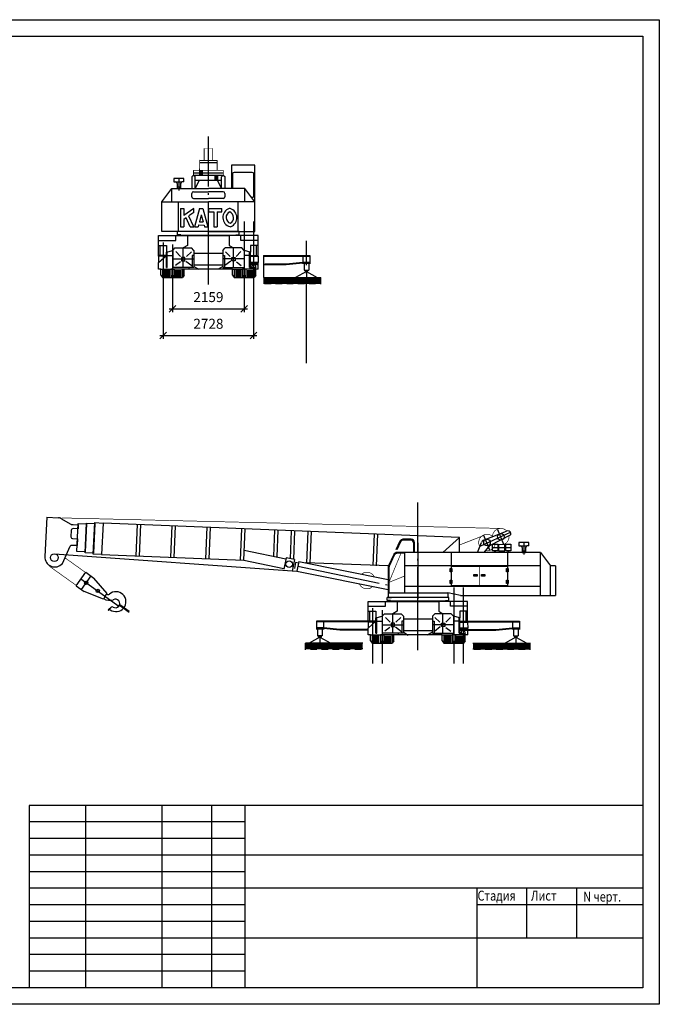
# Model space of a CAD drawing. Units: millimetres. Extents: x 0 to 42000, y 0 to 29700.
# Drawn here: x 22715 to 42000, y 0 to 29700 of the extents above; entities that cross this region are included whole.
import ezdxf

# ---------------------------------------------------------------- set-up
doc = ezdxf.new("R2010")
doc.units = ezdxf.units.MM
doc.header["$LTSCALE"] = 100
doc.header["$PDMODE"] = 2
doc.linetypes.add('ACAD_ESKD1M-1', pattern=[29.5, 25, -2, 0.5, -2])
for name, color, linetype in [('Оси', 1, 'ACAD_ESKD1M-1'), ('Основной', 7, 'Continuous'), ('Штриховка', 1, 'Continuous')]:
    doc.layers.add(name, color=color, linetype=linetype)
doc.styles.add('STROIT', font='simplex.shx', dxfattribs={"width": 0.8, "oblique": 10, "height": 300})
doc.linetypes.add('Обрезка', pattern='A,10,[1,my.shx,S=0.5,R=0,X=0,Y=0],-5,10', length=25)
doc.dimstyles.new('STROIT$0', dxfattribs={"dimscale": 100, "dimtxt": 5, "dimasz": 2, "dimexe": 1, "dimexo": 2, "dimgap": 2, "dimtad": 1, "dimdec": 0, "dimdsep": 46, "dimtxsty": 'STROIT', "dimblk1": 'OBLIQUE', "dimblk2": 'OBLIQUE', "dimsah": 1, "dimcen": -2.5, "dimdle": 1, "dimclrd": 1, "dimclre": 1, "dimclrt": 4, "dimadec": 0, "dimazin": 0, "dimtfac": 1, "dimtdec": 0, "dimtmove": 0, "dimatfit": 3, "dimldrblk": 'DOTSMALL', "dimfxl": 0, "dimtolj": 1, "dimtzin": 0, "dimarcsym": 0})

# ---------------------------------------------------------------- blocks, each defined once
blk = doc.blocks.new('_OBLIQUE')
at = {"color": 0, "linetype": 'ByBlock'}
blk.add_line((-0.5, -0.5), (0.5, 0.5), dxfattribs=at)
blk = doc.blocks.new('*D21')
at = {"color": 1, "lineweight": -2}
for p, q in [((27324, 21725), (27324, 20882)), ((29483, 21627), (29483, 20882)), ((27224, 20982), (29583, 20982))]:
    blk.add_line(p, q, dxfattribs=at)
at = {"layer": 'Defpoints', "color": 0}
for p in [(27324, 21925), (29483, 21827), (29483, 20982)]:
    blk.add_point(p, dxfattribs=at)
at = {"color": 1, "lineweight": -2, "xscale": 200, "yscale": 200, "zscale": 200, "rotation": 180}
blk.add_blockref('_OBLIQUE', (27324, 20982), dxfattribs=at)
at = {"color": 1, "lineweight": -2, "xscale": 200, "yscale": 200, "zscale": 200}
blk.add_blockref('_OBLIQUE', (29483, 20982), dxfattribs=at)
at = {"color": 4, "insert": (28404, 21332), "char_height": 300, "attachment_point": 5, "style": 'STROIT'}
blk.add_mtext('\\A1;2159', dxfattribs=at)
blk = doc.blocks.new('_DotSmall')
at = {"color": 0, "const_width": 0.5}
blk.add_lwpolyline([(-0.0625, 0, 1), (0.0625, 0, 1)], format="xyb", close=True, dxfattribs=at)
blk = doc.blocks.new('*D22')
at = {"color": 1, "lineweight": -2}
for p, q in [((27040, 21725), (27040, 20078)), ((29768, 21725), (29768, 20078)), ((26940, 20178), (29868, 20178))]:
    blk.add_line(p, q, dxfattribs=at)
at = {"layer": 'Defpoints', "color": 0}
for p in [(27040, 21925), (29768, 21925), (29768, 20178)]:
    blk.add_point(p, dxfattribs=at)
at = {"color": 1, "lineweight": -2, "xscale": 200, "yscale": 200, "zscale": 200, "rotation": 180}
blk.add_blockref('_OBLIQUE', (27040, 20178), dxfattribs=at)
at = {"color": 1, "lineweight": -2, "xscale": 200, "yscale": 200, "zscale": 200}
blk.add_blockref('_OBLIQUE', (29768, 20178), dxfattribs=at)
at = {"color": 4, "insert": (28404, 20528), "char_height": 300, "attachment_point": 5, "style": 'STROIT'}
blk.add_mtext('\\A1;2728', dxfattribs=at)

msp = doc.modelspace()

# ---------------------------------------------------------------- hatches: boundary and pattern name
at = {"layer": 'Штриховка'}
h = msp.add_hatch(dxfattribs=at)
h.set_pattern_fill('AR-PARQ1', color=256, scale=0.55, style=0)
h.set_pattern_definition([(90, (-896.8, 4318.38), (-167.64, 167.64), [167.64, -167.64]), (90, (-868.86, 4318.38), (-167.64, 167.64), [167.64, -167.64]), (90, (-840.92, 4318.38), (-167.64, 167.64), [167.64, -167.64]), (90, (-812.98, 4318.38), (-167.64, 167.64), [167.64, -167.64]), (90, (-785.04, 4318.38), (-167.64, 167.64), [167.64, -167.64]), (90, (-757.1, 4318.38), (-167.64, 167.64), [167.64, -167.64]), (90, (-729.16, 4318.38), (-167.64, 167.64), [167.64, -167.64]), (0, (-896.8, 4486.02), (167.64, -167.64), [167.64, -167.64]), (0, (-896.8, 4513.96), (167.64, -167.64), [167.64, -167.64]), (0, (-896.8, 4541.9), (167.64, -167.64), [167.64, -167.64]), (0, (-896.8, 4569.84), (167.64, -167.64), [167.64, -167.64]), (0, (-896.8, 4597.78), (167.64, -167.64), [167.64, -167.64]), (0, (-896.8, 4625.72), (167.64, -167.64), [167.64, -167.64]), (0, (-896.8, 4653.66), (167.64, -167.64), [167.64, -167.64])])
h.paths.add_polyline_path([(31358.3, 21925.2), (30064.7, 21925.2), (30064.7, 21725.2), (31358.3, 21725.2)])
h.paths.add_polyline_path([(31796.3, 21925.2), (31358.3, 21925.2), (31358.3, 21725.2), (31796.3, 21725.2)])
h = msp.add_hatch(dxfattribs=at)
h.set_pattern_fill('AR-PARQ1', color=256, scale=0.55, style=0)
h.set_pattern_definition([(90, (64021.66, -6713.6), (167.64, 167.64), [167.64, -167.64]), (90, (63993.72, -6713.6), (167.64, 167.64), [167.64, -167.64]), (90, (63965.78, -6713.6), (167.64, 167.64), [167.64, -167.64]), (90, (63937.84, -6713.6), (167.64, 167.64), [167.64, -167.64]), (90, (63909.9, -6713.6), (167.64, 167.64), [167.64, -167.64]), (90, (63881.96, -6713.6), (167.64, 167.64), [167.64, -167.64]), (90, (63854.02, -6713.6), (167.64, 167.64), [167.64, -167.64]), (180, (64021.66, -6545.96), (-167.64, -167.64), [167.64, -167.64]), (180, (64021.66, -6518.02), (-167.64, -167.64), [167.64, -167.64]), (180, (64021.66, -6490.08), (-167.64, -167.64), [167.64, -167.64]), (180, (64021.66, -6462.14), (-167.64, -167.64), [167.64, -167.64]), (180, (64021.66, -6434.2), (-167.64, -167.64), [167.64, -167.64]), (180, (64021.66, -6406.26), (-167.64, -167.64), [167.64, -167.64]), (180, (64021.66, -6378.32), (-167.64, -167.64), [167.64, -167.64])])
h.paths.add_polyline_path([(31766.5, 10893.2), (33060.1, 10893.2), (33060.1, 10693.2), (31766.5, 10693.2)])
h.paths.add_polyline_path([(31328.5, 10893.2), (31766.5, 10893.2), (31766.5, 10693.2), (31328.5, 10693.2)])
h = msp.add_hatch(dxfattribs=at)
h.set_pattern_fill('AR-PARQ1', color=256, scale=0.55, style=0)
h.set_pattern_definition([(90, (5420.5, -6713.6), (-167.64, 167.64), [167.64, -167.64]), (90, (5448.44, -6713.6), (-167.64, 167.64), [167.64, -167.64]), (90, (5476.38, -6713.6), (-167.64, 167.64), [167.64, -167.64]), (90, (5504.32, -6713.6), (-167.64, 167.64), [167.64, -167.64]), (90, (5532.26, -6713.6), (-167.64, 167.64), [167.64, -167.64]), (90, (5560.2, -6713.6), (-167.64, 167.64), [167.64, -167.64]), (90, (5588.14, -6713.6), (-167.64, 167.64), [167.64, -167.64]), (0, (5420.5, -6545.96), (167.64, -167.64), [167.64, -167.64]), (0, (5420.5, -6518.02), (167.64, -167.64), [167.64, -167.64]), (0, (5420.5, -6490.08), (167.64, -167.64), [167.64, -167.64]), (0, (5420.5, -6462.14), (167.64, -167.64), [167.64, -167.64]), (0, (5420.5, -6434.2), (167.64, -167.64), [167.64, -167.64]), (0, (5420.5, -6406.26), (167.64, -167.64), [167.64, -167.64]), (0, (5420.5, -6378.32), (167.64, -167.64), [167.64, -167.64])])
h.paths.add_polyline_path([(37675.7, 10893.2), (36382, 10893.2), (36382, 10693.2), (37675.7, 10693.2)])
h.paths.add_polyline_path([(38113.6, 10893.2), (37675.7, 10893.2), (37675.7, 10693.2), (38113.6, 10693.2)])

# ---------------------------------------------------------------- linework, layer by layer
for p, q in [((0, 29700), (42000, 29700)), ((42000, 29700), (42000, 0)), ((2000, 29200), (41500, 29200)), ((41500, 29200), (41500, 500)), ((28140.8, 25460), (28668.9, 25457.4)), ((28140.8, 25392.8), (28668.9, 25390.2)), ((29803.8, 25307.4), (29103.8, 25307.4)), ((29103.8, 25307.4), (29103.8, 24607.4)), ((29803.8, 24207.4), (29803.8, 25307.4)), ((27953.8, 25007.4), (27903.8, 24959.3)), ((27903.8, 24959.3), (27903.8, 24607.4)), ((27953.8, 25007.4), (28003.8, 24966.4)), ((27953.8, 25007.4), (28853.8, 25007.4)), ((28003.8, 24607.4), (28003.8, 24966.4)), ((28137.9, 25160.1), (28137.9, 25007.4)), ((28162.9, 25160.1), (28162.9, 25007.4)), ((28187.9, 25160.1), (28187.9, 25007.4)), ((28212.9, 25160.1), (28212.9, 25007.4)), ((28600.3, 25009.7), (28600.3, 24857.1)), ((28625.3, 25009.7), (28625.3, 24857.1)), ((28650.3, 25009.7), (28650.3, 24857.1)), ((28675.3, 25009.7), (28675.3, 24857.1)), ((28853.8, 25007.4), (28803.8, 24959.3)), ((28803.8, 24607.4), (28803.8, 24959.3)), ((28853.8, 25007.4), (28903.8, 24966.4)), ((28903.8, 24966.4), (28903.8, 24607.4)), ((29128.8, 25040.5), (29128.8, 24607.4)), ((29728.8, 25090.5), (29178.8, 25090.5)), ((29778.8, 24390.8), (29778.8, 25040.5)), ((27666.7, 24907.4), (27366.7, 24907.4)), ((27366.7, 24907.4), (27366.7, 24807.4)), ((27366.7, 24807.4), (27416.7, 24807.4)), ((27416.7, 24807.4), (27596, 24807.4)), ((27466.7, 24657.4), (27566.7, 24657.4)), ((27466.7, 24657.4), (27466.7, 24607.4)), ((27566.7, 24607.4), (27566.7, 24657.4)), ((27666.7, 24807.4), (27616.7, 24807.4)), ((27666.7, 24807.4), (27666.7, 24907.4)), ((28003.8, 24607.4), (28133.6, 24857.1)), ((28003.8, 24857.1), (28803.8, 24857.1)), ((28803.8, 24607.4), (28675.3, 24857.1)), ((27003.8, 24207.4), (27303.8, 24607.4)), ((27303.8, 24207.4), (27303.8, 24607.4)), ((27303.8, 24607.4), (28403.8, 24607.4)), ((27903.8, 24357.4), (27903.8, 24457.4)), ((27953.8, 24507.4), (28403.8, 24507.4)), ((29503.8, 24607.4), (28403.8, 24607.4)), ((28853.8, 24507.4), (28403.8, 24507.4)), ((28903.8, 24607.4), (28803.8, 24607.4)), ((28903.8, 24457.4), (28903.8, 24357.4)), ((29803.8, 24207.4), (29503.8, 24607.4)), ((29503.8, 24207.4), (29503.8, 24607.4)), ((27003.8, 23307.4), (27003.8, 24207.4)), ((27003.8, 24207.4), (28403.8, 24207.4)), ((27503.8, 23307.4), (27503.8, 24207.4)), ((27953.8, 24307.4), (28403.8, 24307.4)), ((28853.8, 24307.4), (28403.8, 24307.4)), ((29803.8, 24207.4), (28403.8, 24207.4)), ((29303.8, 23307.4), (29303.8, 24207.4)), ((29803.8, 23307.4), (29803.8, 24207.4)), ((27564.5, 24008.2), (27564.5, 23673.3)), ((27564.5, 24008.2), (27664.5, 24008.2)), ((27664.5, 24008.2), (27664.5, 23795.8)), ((27964.5, 24008.2), (27664.5, 23795.8)), ((27964.5, 23885.7), (27813.3, 23778.6)), ((27964.5, 23454.4), (27814.5, 23776)), ((27964.5, 23885.7), (27964.5, 24008.2)), ((28139.5, 24008.2), (27989.5, 23454.4)), ((28189.5, 23810.3), (28134.7, 23607.6)), ((28139.5, 24008.2), (28239.5, 24008.2)), ((28189.5, 23810.3), (28244.6, 23607.1)), ((28239.5, 24008.2), (28389.5, 23454.4)), ((28413.8, 23908.2), (28413.8, 24008.2)), ((28413.8, 24008.2), (28813.8, 24008.2)), ((28413.8, 23908.2), (28563.8, 23908.2)), ((28563.8, 23908.2), (28563.8, 23454.4)), ((28663.8, 23908.2), (28663.8, 23454.4)), ((28663.8, 23908.2), (28813.8, 23908.2)), ((28813.8, 23908.2), (28813.8, 24008.2)), ((27564.5, 23673.3), (27564.5, 23454.4)), ((27730.4, 23719.9), (27664.5, 23673.3)), ((27664.5, 23673.3), (27664.5, 23454.4)), ((27854.2, 23454.4), (27730.4, 23719.9)), ((28107.6, 23507.7), (28093.1, 23454.4)), ((28107.6, 23507.7), (28271.7, 23507)), ((28134.7, 23607.6), (28244.6, 23607.1)), ((28271.7, 23507), (28285.9, 23454.4)), ((26903.6, 22887.1), (26903.6, 23187.1)), ((26903.6, 23187.1), (27775.1, 23187.1)), ((28403.8, 23307.4), (27003.8, 23307.4)), ((27425.1, 23037.1), (27425.1, 23187.1)), ((27475.1, 23207.4), (27475.1, 23307.4)), ((29332.5, 23307.4), (27475.1, 23307.4)), ((27575.1, 23207.4), (27475.1, 23207.4)), ((27564.5, 23454.4), (27664.5, 23454.4)), ((27775.1, 23187.1), (27775.1, 22887.1)), ((27775.1, 23187.1), (29032.5, 23187.1)), ((27854.2, 23454.4), (27964.5, 23454.4)), ((27989.5, 23454.4), (28093.1, 23454.4)), ((28285.9, 23454.4), (28389.5, 23454.4)), ((28403.8, 23307.4), (29803.8, 23307.4)), ((28563.8, 23454.4), (28663.8, 23454.4)), ((29904, 23187.1), (29032.5, 23187.1)), ((29032.5, 23187.1), (29032.5, 22887.1)), ((29232.5, 23207.4), (29332.5, 23207.4)), ((29332.5, 23207.4), (29332.5, 23307.4)), ((29382.5, 23037.1), (29382.5, 23187.1)), ((29904, 22887.1), (29904, 23187.1)), ((26903.6, 23037.1), (27425.1, 23037.1)), ((26903.6, 22562.1), (26903.6, 22887.1)), ((26903.6, 22887.1), (27137.5, 22887.1)), ((26950.1, 22587.1), (26950.1, 22887.1)), ((27137.5, 22887.1), (27136.4, 22687.1)), ((27775.1, 22887.1), (27647, 22813.6)), ((29032.5, 22887.1), (29160.6, 22813.6)), ((29904, 23037.1), (29382.5, 23037.1)), ((29670.1, 22887.1), (29671.1, 22687.1)), ((29904, 22887.1), (29670.1, 22887.1)), ((29857.5, 22587.1), (29857.5, 22887.1)), ((29904, 22562.1), (29904, 22887.1)), ((26902.8, 22375), (27136.4, 22587.1)), ((27136.4, 22587.1), (26903.6, 22587.1)), ((27136.4, 22687.1), (27328.8, 22740.4)), ((27136.4, 22222.9), (27136.4, 22687.1)), ((27136.4, 22587.1), (27324.3, 22587.1)), ((27161.4, 22222.9), (27161.4, 22687.1)), ((27328.8, 22740.4), (27397, 22813.6)), ((27328.8, 22740.4), (27328.8, 22222.9)), ((27397, 22813.6), (27897, 22813.6)), ((27565.5, 22555.1), (27425.2, 22702.9)), ((27647, 22222.9), (27647, 22813.6)), ((27742.9, 22555.1), (27891.1, 22702.4)), ((27965.2, 22740.4), (27897, 22813.6)), ((27915.2, 22591), (27915.2, 22222.9)), ((27965.2, 22591), (27915.2, 22591)), ((27965.2, 22740.4), (27965.2, 22222.9)), ((27965.2, 22657.8), (28842.4, 22657.8)), ((28842.4, 22740.4), (28910.6, 22813.6)), ((28842.4, 22740.4), (28842.4, 22222.9)), ((28842.4, 22591), (28892.4, 22591)), ((28892.4, 22591), (28892.4, 22222.9)), ((29410.6, 22813.6), (28910.6, 22813.6)), ((29064.6, 22555.1), (28916.5, 22702.4)), ((29160.6, 22222.9), (29160.6, 22813.6)), ((29242.1, 22555.1), (29382.3, 22702.9)), ((29478.8, 22740.4), (29410.6, 22813.6)), ((29671.1, 22687.1), (29478.8, 22740.4)), ((29478.8, 22740.4), (29478.8, 22222.9)), ((29671.1, 22587.1), (29483.3, 22587.1)), ((29646.1, 22222.9), (29646.1, 22687.1)), ((29671.1, 22222.9), (29671.1, 22687.1)), ((29671.1, 22587.1), (29904, 22587.1)), ((26903.6, 22562.1), (26902.8, 22375)), ((26902.8, 22175), (26902.8, 22375)), ((27111.4, 22562.1), (26903.6, 22562.1)), ((27328.8, 22481.7), (27965.2, 22481.7)), ((27558.1, 22400.1), (27410.6, 22288.9)), ((27595.1, 22528.6), (27595.1, 22428.6)), ((27695.1, 22528.6), (27595.1, 22528.6)), ((27595.1, 22428.6), (27695.1, 22428.6)), ((27695.1, 22428.6), (27695.1, 22528.6)), ((27728.1, 22414.9), (27905.1, 22281.5)), ((27965.2, 22307.8), (28842.4, 22307.8)), ((29478.8, 22481.7), (28842.4, 22481.7)), ((29079.5, 22414.9), (28902.4, 22281.5)), ((29112.5, 22528.6), (29212.5, 22528.6)), ((29112.5, 22428.6), (29112.5, 22528.6)), ((29212.5, 22428.6), (29112.5, 22428.6)), ((29212.5, 22528.6), (29212.5, 22428.6)), ((29249.4, 22400.1), (29396.9, 22288.9)), ((29671.1, 22562.1), (29904, 22562.1)), ((29675.7, 22390.7), (29904.8, 22390.7)), ((29675.7, 22365.7), (29904.8, 22365.7)), ((29675.7, 22340.7), (29904.9, 22340.7)), ((29675.7, 22315.7), (29905, 22315.7)), ((29732.5, 22316.7), (29702.5, 22220.8)), ((29802.5, 22316.7), (29832.5, 22220.8)), ((29904, 22562.1), (29904.8, 22375)), ((29904.8, 22175), (29904.8, 22375)), ((26974.3, 22175), (26902.8, 22175)), ((26974.3, 21997), (26974.3, 22175)), ((26974.3, 22175), (27274.3, 22175)), ((26974.3, 21997), (27024.3, 21925.2)), ((27136.4, 22222.9), (27161.4, 22222.9)), ((27374.3, 22175.2), (27274.3, 22175.2)), ((27274.3, 22175), (27374.3, 22175)), ((27324.3, 21997), (27274.3, 21925.2)), ((27324.3, 21997), (27374.3, 21925.2)), ((27965.2, 22222.9), (27328.8, 22222.9)), ((27624.3, 22175), (27374.3, 22175)), ((27624.3, 21925.2), (27624.3, 22175)), ((29133.3, 22175), (27624.3, 22175)), ((27674.3, 21997), (27624.3, 21925.2)), ((27674.3, 21997), (27674.3, 22175)), ((27809.4, 22222.9), (27809.4, 22171.3)), ((27965.2, 22259.8), (28112.5, 22171.3)), ((28842.4, 22259.8), (28695.1, 22171.3)), ((28842.4, 22222.9), (29478.8, 22222.9)), ((28998.1, 22222.9), (28998.1, 22171.3)), ((29133.3, 22175), (29433.3, 22175)), ((29133.3, 21997), (29133.3, 22175)), ((29133.3, 21997), (29183.3, 21925.2)), ((29533.3, 22175.2), (29433.3, 22175.2)), ((29483.3, 21997), (29433.3, 21925.2)), ((29483.3, 21997), (29533.3, 21925.2)), ((29783.3, 22175), (29533.3, 22175)), ((29646.1, 22222.9), (29671.1, 22222.9)), ((29702.5, 22220.8), (29832.5, 22220.8)), ((29783.3, 21925.2), (29783.3, 22175)), ((29904.8, 22175), (29783.3, 22175)), ((29833.3, 21997), (29783.3, 21925.2)), ((29833.3, 21997), (29833.3, 22175)), ((27024.3, 21925.2), (27624.3, 21925.2)), ((27374.3, 21925.2), (27624.3, 21925.2)), ((29183.3, 21925.2), (29767.8, 21925.2)), ((30064.7, 21925.2), (31796.3, 21925.2)), ((23534.6, 14691.9), (23472.5, 13506.3)), ((23534.6, 14691.9), (23886.1, 14673.5)), ((23975.6, 14647), (24238.9, 14495)), ((24269.6, 14301.3), (24259.2, 14101.6)), ((24473.9, 14340.7), (24322.2, 14348.7)), ((24328.4, 14468.5), (24480.2, 14460.5)), ((24435.9, 13657.2), (24480.4, 14506)), ((24480.2, 14460.5), (24473.9, 14340.7)), ((24480.4, 14506), (24730.1, 14493)), ((24685.1, 13619.1), (24732.2, 14517.9)), ((24730.1, 14493), (24685.6, 13644.1)), ((24732.2, 14517.9), (24981.9, 14504.8)), ((24928.3, 13581.3), (24978, 14530)), ((24981.9, 14504.8), (24934.8, 13606)), ((24978, 14530), (25227.7, 14516.9)), ((25227.7, 14516.9), (25178, 13568.2)), ((35971.1, 14078.5), (25227.7, 14516.9)), ((26227.1, 13525.4), (26265.8, 14474.6)), ((26327, 13521.4), (26365.8, 14470.5)), ((27276.2, 13482.6), (27315, 14431.8)), ((27376.1, 13478.5), (27414.9, 14427.7)), ((28325.4, 13439.8), (28364.1, 14388.9)), ((28425.3, 13435.7), (28464, 14384.9)), ((29374.5, 13397), (29413.2, 14346.1)), ((29474.4, 13392.9), (29513.1, 14342)), ((30380.1, 13514.8), (30412.4, 14305.3)), ((30479.4, 13494.6), (30512.3, 14301.3)), ((30877.4, 13439.1), (30912, 14284.9)), ((30976.7, 13418.9), (31011.9, 14280.9)), ((31372.8, 13315.4), (31411.6, 14264.6)), ((31472.7, 13311.3), (31511.5, 14260.5)), ((36698.5, 13997.2), (37393.2, 14270.9)), ((24306.5, 14049.1), (24456.3, 14041.2)), ((24456.3, 14041.2), (24445.5, 13835.7)), ((33371.2, 13233.9), (33409.9, 14183)), ((33471.1, 13229.8), (33509.8, 14178.9)), ((34180.7, 13970.7), (34058.2, 13708.1)), ((34521.1, 14028.5), (34271.3, 14028.5)), ((34496.1, 14003.5), (34287.3, 14003.5)), ((35971.1, 14078.5), (35472, 13628.5)), ((35971.1, 13628.5), (35971.1, 14078.5)), ((37500.8, 14147.4), (36904.4, 13843.5)), ((37522.9, 14214.5), (37524.6, 14210.2)), ((24000.5, 13296.2), (24231.8, 13814.8)), ((24445.5, 13835.7), (24280.1, 13844.4)), ((29486.8, 13696.5), (30742.8, 13441)), ((34196.6, 13945.7), (34085.8, 13708.1)), ((34596.1, 13628.5), (34596.1, 13903.5)), ((34621.1, 13628.5), (34621.1, 13928.5)), ((36521.1, 13628.5), (36637.5, 13925.6)), ((36721.1, 13628.5), (36903.2, 13845.9)), ((36968.3, 13878.5), (37128.3, 13878.5)), ((36968.3, 13678.5), (36968.3, 13878.5)), ((37128.3, 13678.5), (36968.3, 13678.5)), ((37031.8, 13679.1), (37031.8, 13629.2)), ((37051.3, 13679.1), (37051.3, 13629.2)), ((37128.3, 13878.5), (37128.3, 13678.5)), ((37153.3, 13878.5), (37153.3, 13678.5)), ((37153.3, 13878.5), (37343.3, 13873.5)), ((37153.3, 13678.5), (37343.3, 13678.5)), ((37173.3, 13678.5), (37173.3, 13629.2)), ((37317.6, 13679.1), (37317.6, 13629.2)), ((37343.3, 13678.5), (37343.3, 13878.5)), ((37368.3, 13878.5), (37528.3, 13878.5)), ((37368.3, 13678.5), (37368.3, 13878.5)), ((37528.3, 13678.5), (37368.3, 13678.5)), ((37431.3, 13679.1), (37431.3, 13629.2)), ((37450.7, 13679.1), (37450.7, 13629.2)), ((37528.3, 13878.5), (37528.3, 13678.5)), ((38067.5, 13928.5), (37767.5, 13928.5)), ((37767.5, 13928.5), (37767.5, 13828.5)), ((37767.5, 13828.5), (37817.5, 13828.5)), ((37817.5, 13828.5), (37996.8, 13828.5)), ((37867.5, 13678.5), (37967.5, 13678.5)), ((37867.5, 13678.5), (37867.5, 13628.5)), ((37967.5, 13628.5), (37967.5, 13678.5)), ((38067.5, 13828.5), (38017.5, 13828.5)), ((38067.5, 13828.5), (38067.5, 13928.5)), ((23760.1, 13589.5), (31074.9, 13067.2)), ((24685.6, 13644.1), (24435.9, 13657.2)), ((24934.8, 13606), (24685.1, 13619.1)), ((25178, 13568.2), (24928.3, 13581.3)), ((25178, 13568.2), (29474.4, 13392.9)), ((29474.4, 13392.9), (30683, 13147)), ((30747.8, 13465.5), (30678, 13122.5)), ((31004.2, 13413.3), (30751.5, 13464.7)), ((31004.2, 13413.3), (30934.4, 13070.3)), ((33994.2, 13570.7), (33832.5, 13223.9)), ((34010.1, 13545.7), (33857.5, 13218.4)), ((34321.1, 13628.5), (34084.8, 13628.5)), ((34321.1, 13603.5), (34100.8, 13603.5)), ((34321.1, 13628.5), (34321.1, 12408.5)), ((38421.1, 13628.5), (34321.1, 13628.5)), ((35721.1, 13628.5), (35721.1, 12608.5)), ((37421.1, 13628.5), (37421.1, 12608.5)), ((37867.5, 13628.5), (37967.5, 13628.5)), ((38421.1, 13628.5), (38721.1, 13228.5)), ((38421.1, 12328.5), (38421.1, 13628.5)), ((31034.5, 13324.5), (30997.3, 13141.6)), ((31123.6, 13306.4), (31034.5, 13324.5)), ((31134.7, 13361.2), (31074.9, 13067.2)), ((31134.7, 13361.2), (33823.1, 12814.2)), ((33832.5, 13223.9), (31333.4, 13320.8)), ((33823.1, 13181.7), (33823.1, 12408.5)), ((33848.1, 13176.1), (33848.1, 12408.5)), ((38421.1, 13228.5), (34321.1, 13228.5)), ((35697, 13047.9), (35697, 13147.9)), ((35697, 13147.9), (35747, 13147.9)), ((37421.1, 13203.5), (35721.1, 13203.5)), ((35747, 13147.9), (35747, 13047.9)), ((37396.1, 13147.9), (37446.1, 13147.9)), ((37396.1, 13047.9), (37396.1, 13147.9)), ((37446.1, 13147.9), (37446.1, 13047.9)), ((38721.1, 12328.5), (38721.1, 13228.5)), ((38871.1, 13228.5), (38721.1, 13228.5)), ((38871.1, 13228.5), (38871.1, 12328.5)), ((24417, 12625.6), (24707.3, 13032.6)), ((24707.3, 13032.6), (24951.5, 12858.4)), ((25352.9, 12387.9), (24951.5, 12858.4)), ((31074.9, 13067.2), (33821.1, 12508.5)), ((35747, 13047.9), (35697, 13047.9)), ((35697, 12692.9), (35697, 12792.9)), ((35697, 12792.9), (35747, 12792.9)), ((35747, 12792.9), (35747, 12692.9)), ((36405.3, 12968.7), (36505.3, 12968.7)), ((36405.3, 12918.7), (36405.3, 12968.7)), ((36505.3, 12918.7), (36405.3, 12918.7)), ((36505.3, 12968.7), (36505.3, 12918.7)), ((36641.3, 12968.7), (36741.3, 12968.7)), ((36641.3, 12918.7), (36641.3, 12968.7)), ((36741.3, 12918.7), (36641.3, 12918.7)), ((36741.3, 12968.7), (36741.3, 12918.7)), ((37446.1, 13047.9), (37396.1, 13047.9)), ((37396.1, 12792.9), (37446.1, 12792.9)), ((37396.1, 12692.9), (37396.1, 12792.9)), ((37446.1, 12792.9), (37446.1, 12692.9)), ((24417, 12625.6), (24661.2, 12451.4)), ((35747, 12692.9), (35697, 12692.9)), ((37446.1, 12692.9), (37396.1, 12692.9)), ((25236.8, 12225.1), (24661.2, 12451.4)), ((25294.8, 12306.5), (25236.8, 12225.1)), ((25294.8, 12306.5), (25352.9, 12387.9)), ((35649.8, 12275.5), (33792.4, 12275.5)), ((33792.4, 12175.5), (33792.4, 12275.5)), ((33821.1, 12408.5), (33821.1, 12275.5)), ((33821.1, 12275.5), (33930.1, 12275.5)), ((35621.1, 12275.9), (35512, 12275.9)), ((35621.1, 12408.5), (35621.1, 12275.9)), ((36003.4, 12328.5), (35621.1, 12408.5)), ((35649.8, 12175.5), (35649.8, 12275.5)), ((25388.3, 11907.4), (25470.3, 11979.9)), ((25444, 11900.9), (25397.2, 11890.2)), ((25723.9, 12036.8), (26012.1, 11831.2)), ((25738.4, 12057.2), (26012.1, 11861.9)), ((33220.9, 12155.1), (34092.4, 12155.1)), ((33220.9, 11855.1), (33220.9, 12155.1)), ((33220.9, 12005.1), (33742.4, 12005.1)), ((33742.4, 12005.1), (33742.4, 12155.1)), ((33892.4, 12175.5), (33792.4, 12175.5)), ((34092.4, 12155.1), (34092.4, 11855.1)), ((34092.4, 12155.1), (35349.8, 12155.1)), ((36221.3, 12155.1), (35349.8, 12155.1)), ((35349.8, 12155.1), (35349.8, 11855.1)), ((35549.8, 12175.5), (35649.8, 12175.5)), ((35699.8, 12005.1), (35699.8, 12155.1)), ((36221.3, 12005.1), (35699.8, 12005.1)), ((36221.3, 11855.1), (36221.3, 12155.1)), ((33220.9, 11855.1), (33454.8, 11855.1)), ((33220.9, 11530.1), (33220.9, 11855.1)), ((33267.4, 11555.1), (33267.4, 11855.1)), ((33454.8, 11855.1), (33453.7, 11655.1)), ((33453.7, 11655.1), (33646.1, 11708.5)), ((33453.7, 11191), (33453.7, 11655.1)), ((33478.7, 11191), (33478.7, 11655.1)), ((33646.1, 11708.5), (33714.3, 11781.6)), ((33646.1, 11708.5), (33646.1, 11191)), ((33714.3, 11781.6), (34214.3, 11781.6)), ((33882.8, 11523.1), (33742.5, 11670.9)), ((34092.4, 11855.1), (33964.3, 11781.6)), ((33964.3, 11191), (33964.3, 11781.6)), ((34060.2, 11523.2), (34208.4, 11670.5)), ((34282.5, 11708.5), (34214.3, 11781.6)), ((34282.5, 11708.5), (34282.5, 11191)), ((34282.5, 11625.8), (35159.7, 11625.8)), ((35159.7, 11708.5), (35227.9, 11781.6)), ((35159.7, 11708.5), (35159.7, 11191)), ((35727.9, 11781.6), (35227.9, 11781.6)), ((35381.9, 11523.2), (35233.8, 11670.5)), ((35349.8, 11855.1), (35477.9, 11781.6)), ((35477.9, 11191), (35477.9, 11781.6)), ((35559.4, 11523.1), (35699.6, 11670.9)), ((35796.1, 11708.5), (35727.9, 11781.6)), ((35796.1, 11708.5), (35796.1, 11191)), ((35988.5, 11655.1), (35796.1, 11708.5)), ((35963.5, 11191), (35963.5, 11655.1)), ((36221.3, 11855.1), (35987.4, 11855.1)), ((35987.4, 11855.1), (35988.5, 11655.1)), ((35988.5, 11191), (35988.5, 11655.1)), ((36174.8, 11555.1), (36174.8, 11855.1)), ((36221.3, 11530.1), (36221.3, 11855.1)), ((33220.1, 11343), (33453.7, 11555.1)), ((33220.9, 11530.1), (33220.1, 11343)), ((33220.1, 11143), (33220.1, 11343)), ((33453.7, 11555.1), (33220.9, 11555.1)), ((33428.7, 11530.1), (33220.9, 11530.1)), ((33453.7, 11555.1), (33641.6, 11555.1)), ((33646.1, 11449.7), (34282.5, 11449.7)), ((33875.4, 11368.1), (33727.9, 11257)), ((34012.4, 11496.6), (33912.4, 11496.6)), ((33912.4, 11496.6), (33912.4, 11396.6)), ((33912.4, 11396.6), (34012.4, 11396.6)), ((34012.4, 11396.6), (34012.4, 11496.6)), ((34045.4, 11382.9), (34222.4, 11249.5)), ((34232.5, 11559), (34232.5, 11191)), ((34282.5, 11559), (34232.5, 11559)), ((35159.7, 11559), (35209.7, 11559)), ((35796.1, 11449.7), (35159.7, 11449.7)), ((35209.7, 11559), (35209.7, 11191)), ((35396.8, 11382.9), (35219.8, 11249.5)), ((35429.8, 11496.6), (35529.8, 11496.6)), ((35429.8, 11396.6), (35429.8, 11496.6)), ((35529.8, 11396.6), (35429.8, 11396.6)), ((35529.8, 11496.6), (35529.8, 11396.6)), ((35566.8, 11368.1), (35714.3, 11257)), ((35988.5, 11555.1), (35800.6, 11555.1)), ((35988.5, 11555.1), (36221.3, 11555.1)), ((35988.5, 11530.1), (36221.3, 11530.1)), ((35993, 11358.7), (36222.1, 11358.7)), ((35993, 11333.7), (36222.1, 11333.7)), ((35993, 11308.7), (36222.2, 11308.7)), ((36221.3, 11530.1), (36222.1, 11343)), ((36222.1, 11143), (36222.1, 11343)), ((33291.6, 11143), (33220.1, 11143)), ((33291.6, 11143), (33591.6, 11143)), ((33291.6, 10965), (33291.6, 11143)), ((33453.7, 11191), (33478.7, 11191)), ((33691.6, 11143.2), (33591.6, 11143.2)), ((33591.6, 11143), (33691.6, 11143)), ((34282.5, 11191), (33646.1, 11191)), ((33941.6, 11143), (33691.6, 11143)), ((35450.6, 11143), (33941.6, 11143)), ((33941.6, 10893.2), (33941.6, 11143)), ((33991.6, 10965), (33991.6, 11143)), ((34126.7, 11191), (34126.7, 11139.3)), ((34282.5, 11275.8), (35159.7, 11275.8)), ((34282.5, 11227.9), (34429.8, 11139.3)), ((35159.7, 11227.9), (35012.4, 11139.3)), ((35159.7, 11191), (35796.1, 11191)), ((35315.5, 11191), (35315.5, 11139.3)), ((35450.6, 11143), (35750.6, 11143)), ((35450.6, 10965), (35450.6, 11143)), ((35850.6, 11143.2), (35750.6, 11143.2)), ((36100.6, 11143), (35850.6, 11143)), ((35963.5, 11191), (35988.5, 11191)), ((35993, 11283.7), (36222.3, 11283.7)), ((36049.8, 11284.7), (36019.8, 11188.8)), ((36019.8, 11188.8), (36149.8, 11188.8)), ((36222.1, 11143), (36100.6, 11143)), ((36100.6, 10893.2), (36100.6, 11143)), ((36119.8, 11284.7), (36149.8, 11188.8)), ((36150.6, 10965), (36150.6, 11143)), ((33060.1, 10893.2), (31328.5, 10893.2)), ((33291.6, 10965), (33341.6, 10893.2)), ((33341.6, 10893.2), (33941.6, 10893.2)), ((33641.6, 10965), (33591.6, 10893.2)), ((33641.6, 10965), (33691.6, 10893.2)), ((33691.6, 10893.2), (33941.6, 10893.2)), ((33991.6, 10965), (33941.6, 10893.2)), ((35450.6, 10965), (35500.6, 10893.2)), ((35500.6, 10893.2), (36085.1, 10893.2)), ((35800.6, 10965), (35750.6, 10893.2)), ((35800.6, 10965), (35850.6, 10893.2)), ((36150.6, 10965), (36100.6, 10893.2)), ((36382, 10893.2), (38113.6, 10893.2)), ((41500, 6000), (23000, 6000)), ((23000, 6000), (23000, 500)), ((24700, 6000), (24700, 500)), ((27000, 6000), (27000, 500)), ((28500, 6000), (28500, 500)), ((29500, 6000), (29500, 500)), ((29500, 5500), (23000, 5500)), ((29500, 5000), (23000, 5000)), ((41500, 4500), (23000, 4500)), ((29500, 4000), (23000, 4000)), ((41500, 3500), (23000, 3500)), ((36500, 3500), (36500, 500)), ((38000, 3500), (38000, 2000)), ((39500, 3500), (39500, 2000)), ((29500, 3000), (23000, 3000)), ((41500, 3000), (36500, 3000)), ((29500, 2500), (23000, 2500)), ((41500, 2000), (23000, 2000)), ((29500, 1500), (23000, 1500)), ((29500, 1000), (23000, 1000)), ((41500, 500), (2000, 500)), ((42000, 0), (0, 0))]:
    msp.add_line(p, q)
at = {"color": 1, "linetype": 'Обрезка', "ltscale": 0.25}
msp.add_line((30064.7, 22590), (30064.7, 21925.2), dxfattribs=at)
for points, const_width in [([(28276.7, 25458.4), (28276.7, 25823)], 25), ([(28276.7, 25814.1), (28530.7, 25814.1)], 15), ([(28530.7, 25458.4), (28530.7, 25823)], 25), ([(28137.9, 25160.1), (28140.8, 25460)], 25), ([(28668.9, 25157.4), (28668.9, 25457.4)], 25), ([(27953, 25157.4), (27953.8, 25007.4)], 25), ([(28853.8, 25157.4), (27953, 25157.4)], 25), ([(28853.8, 25007.4), (28853.8, 25157.4)], 25), ([(27575.1, 23207.4), (29232.5, 23207.4)], 20), ([(31253.7, 22340.7), (31464.7, 22340.7)], 25), ([(27324.3, 21925.2), (27324.3, 22175.2)], 20), ([(27324.3, 21925.2), (27324.3, 22175.2)], 20), ([(29483.3, 21925.2), (29483.3, 22175.2)], 20), ([(23975.4, 14671.3), (37219.2, 14354.2)], 20), ([(36707.8, 14141.4), (35971.1, 13853.5)], 20), ([(24701.5, 13024.5), (24072.5, 13473.1)], 20), ([(34211.1, 13608), (33848.1, 12727.5)], 20), ([(24422.8, 12633.7), (23608.7, 13214.5)], 20), ([(36571.1, 13203.5), (36571.1, 12633.5)], 20), ([(33848.1, 12727.5), (34321.1, 12917.5)], 20), ([(33892.4, 12175.5), (35549.8, 12175.5)], 20), ([(33930.1, 12275.5), (35512, 12275.5)], 10), ([(33641.6, 10893.2), (33641.6, 11143.2)], 20), ([(33641.6, 10893.2), (33641.6, 11143.2)], 20), ([(35800.6, 10893.2), (35800.6, 11143.2)], 20)]:
    msp.add_lwpolyline(points, dxfattribs=dict(const_width=const_width))
at = {"const_width": 20}
for points in [[(37402.6, 14274.1, 0.6826972), (36969.2, 14103.8)], [(36978.9, 14107.7, 0.8732186), (36589, 13801.9)], [(37317.1, 13874.2, 0.3296944), (37467.8, 14130.5, 0.3296944)], [(36765.4, 13681.4, 0.4049326), (37050.3, 13881.2, 0.4049326)], [(33405.8, 12899.1, 0.475456), (33025.8, 12976.4)], [(32954.4, 12684.8, 0.5243045), (33357.4, 12602.8)]]:
    msp.add_lwpolyline(points, format="xyb", dxfattribs=at)
for centre, radius in [((36804.8, 13928.3), 100), ((37219.2, 14104.2), 100), ((23760.1, 13473.1), 116.4), ((30841, 13275.4), 99.2), ((24719.4, 12717), 50), ((25068.4, 12468), 50)]:
    msp.add_circle(centre, radius)
for centre, radius, start, end in [((29178.8, 25040.5), 50, 90, 180), ((29728.8, 25040.5), 50, 0, 90), ((27416.7, 24757.4), 50, 0, 90), ((27616.7, 24757.4), 50, 90, 180), ((27953.8, 24457.4), 50, 90, 180), ((27953.8, 24357.4), 50, 180, 270), ((28853.8, 24457.4), 50, 0, 90), ((28853.8, 24357.4), 50, 270, 0), ((29728.8, 24390.8), 50, 216.8699, 0), ((29123.2, 23733.9), 284.4, 108.64879, 256.15401), ((29123.2, 23733.9), 184.4, 113.88595, 250.91686), ((29048.2, 23956), 50, 71.90761, 108.64879), ((28973.6, 23727.7), 190.2, 297.9881, 66.81471), ((28973.6, 23727.7), 290.2, 292.8952, 71.90761), ((29067.1, 23506.4), 50, 256.15401, 292.8952), ((29604.3, 22208.4), 90.1, 339.78472, 42.09385), ((23875.6, 14473.8), 200, 60, 87), ((23919.4, 14621.7), 50, 60, 87), ((24338.9, 14668.2), 200, 240, 267), ((24309.7, 14569.6), 100, 240, 267), ((24319.6, 14298.7), 50, 87, 177), ((24295.1, 14520.3), 50, 240, 267), ((37429.9, 14177.8), 100, 21.5, 111.5), ((24309.1, 14099), 50, 177, 267), ((34271.3, 13928.5), 100, 90, 155), ((34287.3, 13903.5), 100, 90, 155), ((34496.1, 13903.5), 100, 0, 90), ((34521.1, 13928.5), 100, 0, 90), ((36735.1, 13904.2), 100, 111.5, 167.63565), ((37478.1, 14191.9), 50, 297, 21.5), ((24277.5, 13794.5), 50, 87, 155.96632), ((37817.5, 13778.5), 50, 0, 90), ((38017.5, 13778.5), 50, 90, 180), ((23772.1, 13490.6), 300, 177, 319.60361), ((34084.8, 13528.5), 100, 90, 155), ((34100.8, 13503.5), 100, 90, 155), ((33923.1, 13181.7), 100, 155, 180), ((33948.1, 13176.1), 100, 155, 180), ((25426.2, 12536.2), 350.8, 238.82286, 288.36293), ((25563.7, 12814.9), 493.8, 243.3986, 247.36101), ((25386.4, 12407.5), 50, 255.11248, 311.46003), ((25618.2, 12145.2), 300, 234.5, 131.46003), ((25603.6, 12091.9), 129.9, 236.13628, 120.98126), ((25394.9, 11899.9), 10, 131.5, 282.94428), ((25503.4, 11942.5), 50, 56.13628, 131.5), ((35921.6, 11176.4), 90.1, 339.78472, 42.09385)]:
    msp.add_arc(centre, radius, start, end)
at = {"layer": 'Оси'}
for p, q in [((28403.8, 21715.8), (28403.8, 26173.2)), ((27953.4, 25082.4), (28853.8, 25082.4)), ((27516.7, 24907.4), (27516.7, 24547)), ((29483.3, 23607.9), (29483.3, 21316.7)), ((29767.8, 23607.9), (29767.8, 21316.7)), ((27039.8, 22976.6), (27039.8, 21316.7)), ((27324.3, 22920.1), (27324.3, 21316.7)), ((31358.3, 19340.5), (31358.3, 23033.2)), ((30064.7, 22590), (31464.7, 22590)), ((31253.7, 22590), (31253.7, 22340.7)), ((31464.7, 22590), (31464.7, 22340.7)), ((30064.7, 22565), (31464.7, 22565)), ((30064.7, 22315.7), (30753.7, 22315.7)), ((30102, 22340.7), (30753.7, 22340.7)), ((30753.7, 22340.7), (31253.7, 22390.7)), ((30753.7, 22315.7), (31253.7, 22365.7)), ((31253.7, 22390.7), (31464.7, 22390.7)), ((31253.7, 22365.7), (31464.7, 22365.7)), ((31288.6, 22340.7), (31288.6, 22143.7)), ((31428.1, 22340.7), (31428.1, 22143.7)), ((31358.3, 22102.9), (31030.9, 21925.2)), ((31288.6, 22143.7), (31428.1, 22143.7)), ((31319.6, 22143.7), (31319.6, 22102.9)), ((31319.6, 22102.9), (31397.1, 22102.9)), ((31358.3, 22102.9), (31358.3, 21925.2)), ((31358.3, 22102.9), (31685.8, 21925.2)), ((31397.1, 22102.9), (31397.1, 22143.7)), ((34721.1, 10683.9), (34721.1, 15141.2)), ((37313.6, 13872.7), (37127.8, 14314.4)), ((37501.5, 14235.9), (36589, 13810.4)), ((36893.6, 13699.7), (36707.8, 14141.4)), ((34721.1, 13919.8), (34721.1, 12228.9)), ((36968.3, 13778.5), (37528.3, 13778.5)), ((37917.5, 13928.5), (37917.5, 13568)), ((31104.8, 13214.2), (33823.1, 12650.7)), ((24562.1, 12829.1), (25706.6, 12012.7)), ((24574.2, 12513.4), (24864.5, 12920.5)), ((35800.6, 12575.9), (35800.6, 10284.7)), ((36085.1, 12575.9), (36085.1, 10284.7)), ((33357.1, 11944.6), (33357.1, 10284.7)), ((33641.6, 11888.1), (33641.6, 10284.7))]:
    msp.add_line(p, q, dxfattribs=at)
at = {"layer": 'Оси', "color": 0, "linetype": 'ByBlock'}
for p, q in [((27466.7, 24757.4), (27466.7, 24607.4)), ((27566.7, 24757.4), (27566.7, 24607.4)), ((27024.3, 22175.2), (27024.3, 21925.2)), ((27024.3, 22175.2), (27024.3, 21925.2)), ((27274.3, 22175.2), (27274.3, 21925.2)), ((27374.3, 22175.2), (27374.3, 21925.2)), ((27624.3, 22175.2), (27624.3, 21925.2)), ((29183.3, 22175.2), (29183.3, 21925.2)), ((29433.3, 22175.2), (29433.3, 21925.2)), ((29533.3, 22175.2), (29533.3, 21925.2)), ((29783.3, 22175.2), (29783.3, 21925.2)), ((37867.5, 13778.5), (37867.5, 13628.5)), ((37967.5, 13778.5), (37967.5, 13628.5)), ((34321.1, 12608.5), (38421.1, 12608.5)), ((35721.1, 12633.5), (37421.1, 12633.5)), ((33821.1, 12408.5), (35621.1, 12408.5)), ((36003.4, 12328.5), (38871.1, 12328.5)), ((33341.6, 11143.2), (33341.6, 10893.2)), ((33341.6, 11143.2), (33341.6, 10893.2)), ((33591.6, 11143.2), (33591.6, 10893.2)), ((33691.6, 11143.2), (33691.6, 10893.2)), ((33941.6, 11143.2), (33941.6, 10893.2)), ((35500.6, 11143.2), (35500.6, 10893.2)), ((35750.6, 11143.2), (35750.6, 10893.2)), ((35850.6, 11143.2), (35850.6, 10893.2)), ((36100.6, 11143.2), (36100.6, 10893.2))]:
    msp.add_line(p, q, dxfattribs=at)
at = {"layer": 'Основной'}
for p, q in [((33221, 11558.1), (31660.1, 11558.1)), ((31660.1, 11558.1), (31660.1, 11308.7)), ((33220.9, 11533.1), (31660.1, 11533.1)), ((31871.1, 11358.7), (31660.1, 11358.7)), ((31871.1, 11333.7), (31660.1, 11333.7)), ((31696.7, 11308.7), (31696.7, 11111.8)), ((31836.3, 11308.7), (31836.3, 11111.8)), ((31871.1, 11558.1), (31871.1, 11308.7)), ((32371.1, 11308.7), (31871.1, 11358.7)), ((32371.1, 11283.7), (31871.1, 11333.7)), ((33219.9, 11308.7), (32371.1, 11308.7)), ((36221.2, 11558.1), (37782, 11558.1)), ((36221.3, 11533.1), (37782, 11533.1)), ((36222.2, 11308.7), (37071, 11308.7)), ((37071, 11308.7), (37571, 11358.7)), ((37071, 11283.7), (37571, 11333.7)), ((37571, 11558.1), (37571, 11308.7)), ((37571, 11358.7), (37782, 11358.7)), ((37571, 11333.7), (37782, 11333.7)), ((37605.9, 11308.7), (37605.9, 11111.8)), ((37745.4, 11308.7), (37745.4, 11111.8)), ((37782, 11558.1), (37782, 11308.7)), ((31766.5, 11070.9), (31439.1, 10893.2)), ((31836.3, 11111.8), (31696.7, 11111.8)), ((31727.7, 11070.9), (31727.7, 11111.8)), ((31805.3, 11070.9), (31727.7, 11070.9)), ((31766.5, 11070.9), (32093.9, 10893.2)), ((31766.5, 11070.9), (31766.5, 10893.2)), ((31805.3, 11111.8), (31805.3, 11070.9)), ((33219.8, 11283.7), (32371.1, 11283.7)), ((36222.3, 11283.7), (37071, 11283.7)), ((37675.7, 11070.9), (37348.2, 10893.2)), ((37605.9, 11111.8), (37745.4, 11111.8)), ((37636.9, 11111.8), (37636.9, 11070.9)), ((37636.9, 11070.9), (37714.4, 11070.9)), ((37675.7, 11070.9), (38003.1, 10893.2)), ((37675.7, 11070.9), (37675.7, 10893.2)), ((37714.4, 11070.9), (37714.4, 11111.8))]:
    msp.add_line(p, q, dxfattribs=at)
at = {"layer": 'Основной', "const_width": 25}
for points in [[(31871.1, 11308.7), (31660.1, 11308.7)], [(37571, 11308.7), (37782, 11308.7)]]:
    msp.add_lwpolyline(points, dxfattribs=at)
at = {"layer": 'Штриховка'}
for p, q in [((27055.4, 22138.1), (27240.2, 22138.1)), ((27055.4, 22118.1), (27240.2, 22118.1)), ((27055.4, 22098.1), (27240.2, 22098.1)), ((27055.4, 22078.1), (27240.2, 22078.1)), ((27055.4, 22058.1), (27240.2, 22058.1)), ((27055.4, 22038.1), (27240.2, 22038.1)), ((27055.4, 22018.1), (27240.2, 22018.1)), ((27055.4, 21998.1), (27240.2, 21998.1)), ((27055.4, 21978.1), (27240.2, 21978.1)), ((27402.8, 22138.1), (27587.5, 22138.1)), ((27402.8, 22118.1), (27587.5, 22118.1)), ((27402.8, 22098.1), (27587.5, 22098.1)), ((27402.8, 22078.1), (27587.5, 22078.1)), ((27402.8, 22058.1), (27587.5, 22058.1)), ((27402.8, 22038.1), (27587.5, 22038.1)), ((27402.8, 22018.1), (27587.5, 22018.1)), ((27402.8, 21998.1), (27587.5, 21998.1)), ((27402.8, 21978.1), (27587.5, 21978.1)), ((29221, 22138.1), (29405.7, 22138.1)), ((29221, 22118.1), (29405.7, 22118.1)), ((29221, 22098.1), (29405.7, 22098.1)), ((29221, 22078.1), (29405.7, 22078.1)), ((29221, 22058.1), (29405.7, 22058.1)), ((29221, 22038.1), (29405.7, 22038.1)), ((29221, 22018.1), (29405.7, 22018.1)), ((29221, 21998.1), (29405.7, 21998.1)), ((29221, 21978.1), (29405.7, 21978.1)), ((29568.3, 22138.1), (29753.1, 22138.1)), ((29568.3, 22118.1), (29753.1, 22118.1)), ((29568.3, 22098.1), (29753.1, 22098.1)), ((29568.3, 22078.1), (29753.1, 22078.1)), ((29568.3, 22058.1), (29753.1, 22058.1)), ((29568.3, 22038.1), (29753.1, 22038.1)), ((29568.3, 22018.1), (29753.1, 22018.1)), ((29568.3, 21998.1), (29753.1, 21998.1)), ((29568.3, 21978.1), (29753.1, 21978.1)), ((27055.4, 21958.1), (27240.2, 21958.1)), ((27402.8, 21958.1), (27587.5, 21958.1)), ((29221, 21958.1), (29405.7, 21958.1)), ((29568.3, 21958.1), (29753.1, 21958.1)), ((33372.7, 11106.1), (33557.5, 11106.1)), ((33372.7, 11086.1), (33557.5, 11086.1)), ((33372.7, 11066.1), (33557.5, 11066.1)), ((33372.7, 11046.1), (33557.5, 11046.1)), ((33372.7, 11026.1), (33557.5, 11026.1)), ((33372.7, 11006.1), (33557.5, 11006.1)), ((33720.1, 11106.1), (33904.9, 11106.1)), ((33720.1, 11086.1), (33904.9, 11086.1)), ((33720.1, 11066.1), (33904.9, 11066.1)), ((33720.1, 11046.1), (33904.9, 11046.1)), ((33720.1, 11026.1), (33904.9, 11026.1)), ((33720.1, 11006.1), (33904.9, 11006.1)), ((35538.3, 11106.1), (35723, 11106.1)), ((35538.3, 11086.1), (35723, 11086.1)), ((35538.3, 11066.1), (35723, 11066.1)), ((35538.3, 11046.1), (35723, 11046.1)), ((35538.3, 11026.1), (35723, 11026.1)), ((35538.3, 11006.1), (35723, 11006.1)), ((35885.7, 11106.1), (36070.4, 11106.1)), ((35885.7, 11086.1), (36070.4, 11086.1)), ((35885.7, 11066.1), (36070.4, 11066.1)), ((35885.7, 11046.1), (36070.4, 11046.1)), ((35885.7, 11026.1), (36070.4, 11026.1)), ((35885.7, 11006.1), (36070.4, 11006.1)), ((33372.7, 10986.1), (33557.5, 10986.1)), ((33372.7, 10966.1), (33557.5, 10966.1)), ((33372.7, 10946.1), (33557.5, 10946.1)), ((33372.7, 10926.1), (33557.5, 10926.1)), ((33720.1, 10986.1), (33904.9, 10986.1)), ((33720.1, 10966.1), (33904.9, 10966.1)), ((33720.1, 10946.1), (33904.9, 10946.1)), ((33720.1, 10926.1), (33904.9, 10926.1)), ((35538.3, 10986.1), (35723, 10986.1)), ((35538.3, 10966.1), (35723, 10966.1)), ((35538.3, 10946.1), (35723, 10946.1)), ((35538.3, 10926.1), (35723, 10926.1)), ((35885.7, 10986.1), (36070.4, 10986.1)), ((35885.7, 10966.1), (36070.4, 10966.1)), ((35885.7, 10946.1), (36070.4, 10946.1)), ((35885.7, 10926.1), (36070.4, 10926.1))]:
    msp.add_line(p, q, dxfattribs=at)

# ---------------------------------------------------------------- texts
at = {"style": 'STROIT', "oblique": 10, "width": 0.8}
for s, p in [('Стадия', (36520.9, 3127.6)), ('Лист', (38127.7, 3127.6)), ('N черт.', (39706.7, 3097.3))]:
    msp.add_text(s, height=300, dxfattribs=at).set_placement(p)

# ---------------------------------------------------------------- dimensions: what is measured, and where the dimension line sits
for base, p1, p2, picture, middle in [((29767.8, 20178.5), (27039.8, 21925.2), (29767.8, 21925.2), '*D22', (28403.8, 20528.5)), ((29483.3, 20982.5), (27324.3, 21925.2), (29483.3, 21826.5), '*D21', (28403.8, 21332.5))]:
    dim = msp.add_linear_dim(base=base, p1=p1, p2=p2, dimstyle='STROIT$0')
    dim.commit()
    dim.dimension.update_dxf_attribs({"geometry": picture, "text_midpoint": middle})

doc.saveas('drawing.dxf')
